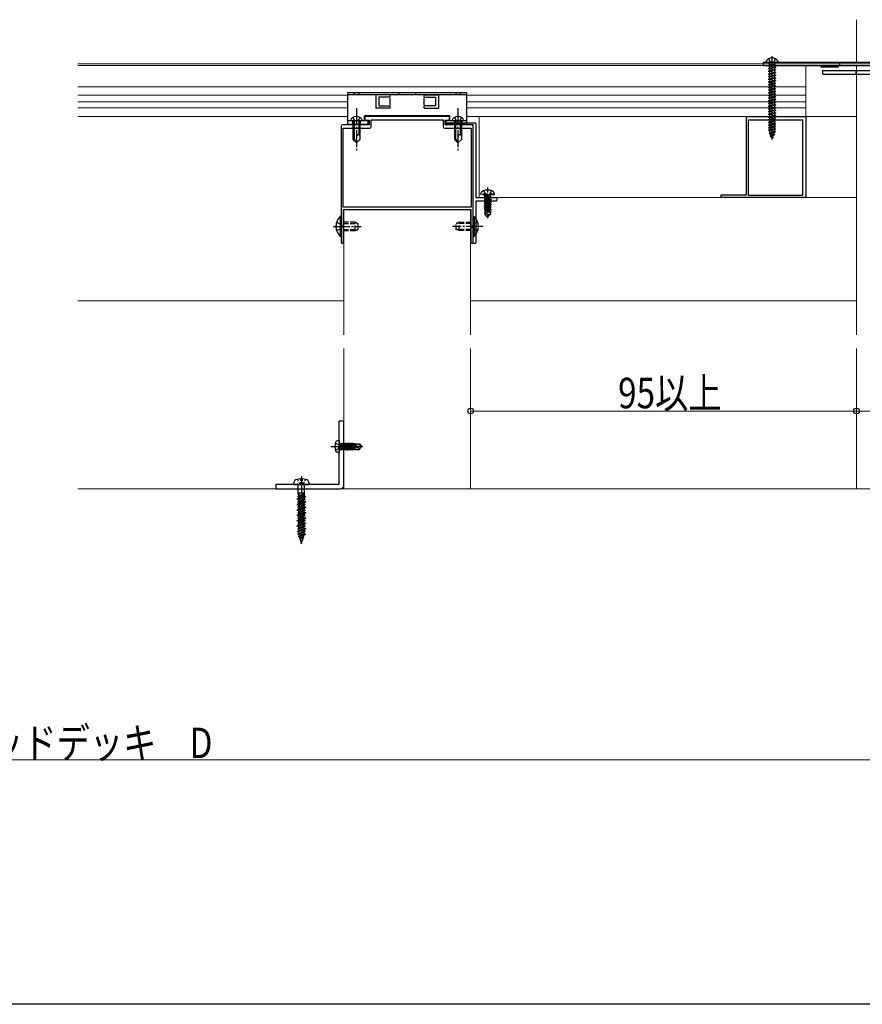
# Model space of a CAD drawing. Extents: x 0 to 1989, y 0 to 3206.
# Drawn here: x 998 to 1496, y 0 to 581 of the extents above; entities that cross this region are included whole.
import ezdxf

# ---------------------------------------------------------------- set-up
doc = ezdxf.new("R2010")
doc.units = 0
doc.linetypes.add('YCENTER_1', pattern=[13, 10, -1, 1, -1])
doc.linetypes.add('YHIDDEN_1', pattern=[4, 3, -1])
for name, color, linetype, lineweight in [('YKK_11', 7, 'CONTINUOUS', 30), ('YKK_12', 2, 'CONTINUOUS', 13), ('YKK_13', 4, 'CONTINUOUS', 30), ('YKK_D', 6, 'CONTINUOUS', 13), ('YSS_K', 3, 'CONTINUOUS', 13)]:
    doc.layers.add(name, color=color, linetype=linetype, lineweight=lineweight)
doc.layers.add('YKK_ZWAK', color=7, linetype='CONTINUOUS')
doc.styles.add('text-b', font='extslim2.shx', dxfattribs={"width": 0.8, "bigfont": 'extfont2.shx'})

msp = doc.modelspace()

# ---------------------------------------------------------------- linework, layer by layer
at = {"layer": 'YKK_11', "linetype": 'ByBlock', "lineweight": -2, "ltscale": 0.5}
for p, q in [((1251.75, 524.35), (1201.75, 524.35)), ((1201.75, 524.35), (1201.75, 522.05)), ((1251.75, 522.05), (1251.75, 524.35)), ((1427.25, 477.95), (1427.25, 524.35)), ((1427.25, 524.35), (1462.25, 524.35)), ((1462.25, 524.35), (1462.25, 476.35)), ((1187.75, 518.35), (1187.75, 459.81)), ((1204.25, 519.35), (1188.75, 519.35)), ((1201.75, 522.05), (1204.25, 522.05)), ((1204.25, 522.05), (1204.25, 519.35)), ((1205.55, 518.35), (1205.55, 522.35)), ((1205.55, 522.35), (1247.95, 522.35)), ((1247.95, 522.35), (1247.95, 518.35)), ((1249.25, 519.35), (1249.25, 522.05)), ((1249.25, 522.05), (1251.75, 522.05)), ((1264.75, 519.35), (1249.25, 519.35)), ((1265.75, 459.81), (1265.75, 518.35)), ((1428.45, 477.55), (1428.45, 522.35)), ((1428.45, 522.35), (1460.25, 522.35)), ((1460.25, 522.35), (1460.25, 477.55)), ((1460.25, 522.35), (1460.25, 477.55)), ((1188.95, 470.65), (1188.95, 517.35)), ((1188.95, 517.35), (1204.55, 517.35)), ((1248.95, 517.35), (1264.55, 517.35)), ((1264.55, 517.35), (1264.55, 470.65)), ((1412.25, 476.35), (1412.25, 477.95)), ((1412.25, 477.95), (1427.25, 477.95)), ((1460.25, 477.55), (1428.45, 477.55)), ((1462.25, 476.35), (1412.25, 476.35)), ((1264.55, 470.65), (1188.95, 470.65)), ((1264.55, 470.65), (1188.95, 470.65)), ((1189.05, 469.35), (1264.45, 469.35)), ((1189.05, 450), (1189.05, 469.35)), ((1264.45, 469.35), (1264.45, 450)), ((1187.75, 459.81), (1187.87, 459.63)), ((1187.87, 459.63), (1187.87, 459.08)), ((1265.63, 459.63), (1265.75, 459.81)), ((1265.63, 459.08), (1265.63, 459.63)), ((1187.87, 459.08), (1187.75, 458.89)), ((1187.75, 458.89), (1187.75, 450)), ((1265.75, 458.89), (1265.63, 459.08)), ((1265.75, 450), (1265.75, 458.89))]:
    msp.add_line(p, q, dxfattribs=at)
for centre, radius, start, end in [((1188.75, 518.35), 1, 90.00001, 179.99999), ((1204.55, 518.35), 1, 270.00001, 359.99999), ((1248.95, 518.35), 1, 180.00001, 269.99999), ((1264.75, 518.35), 1, 0.00001, 89.99999), ((1188.4, 450), 0.65, 179.99999, 0.00001), ((1265.1, 450), 0.65, 179.99999, 0.00001)]:
    msp.add_arc(centre, radius, start, end, dxfattribs=at)
at = {"layer": 'YKK_12'}
for p, q in [((1492.25, 581.43), (1492.25, 556.35)), ((1032.25, 555.35), (1816.45, 555.35)), ((1032.25, 554.35), (1824.25, 554.35)), ((1462.25, 524.35), (1462.25, 554.35)), ((1492.25, 554.35), (1492.25, 395.28)), ((1462.25, 541.85), (1032.25, 541.85)), ((1191.75, 536.85), (1032.25, 536.85)), ((1462.25, 536.85), (1261.75, 536.85)), ((1191.75, 532.85), (1032.25, 532.85)), ((1191.75, 529.35), (1032.25, 529.35)), ((1462.25, 532.85), (1261.75, 532.85)), ((1462.25, 529.35), (1261.75, 529.35)), ((1191.75, 524.35), (1032.25, 524.35)), ((1492.25, 524.35), (1261.75, 524.35)), ((1269.25, 476.35), (1269.25, 524.35)), ((1269.25, 524.35), (1492.25, 524.35)), ((1269.25, 476.35), (1492.25, 476.35)), ((1264.25, 469.35), (1189.25, 469.35)), ((1189.25, 469.35), (1189.25, 395.28)), ((1264.25, 469.35), (1264.25, 395.28)), ((1189.25, 415.35), (1032.25, 415.35)), ((1492.25, 415.35), (1264.25, 415.35)), ((1189.25, 387.28), (1189.25, 304.35)), ((1264.25, 387.28), (1264.25, 304.35)), ((1492.25, 387.28), (1492.25, 304.35)), ((1264.25, 304.35), (1189.25, 304.35))]:
    msp.add_line(p, q, dxfattribs=at)
at = {"layer": 'YKK_13', "linetype": 'YHIDDEN_1'}
for p, q in [((1440.2, 558.32), (1441.11, 556.5)), ((1444.3, 558.32), (1443.4, 556.5)), ((1442.25, 555.89), (1441.11, 556.5)), ((1442.25, 555.89), (1443.4, 556.5)), ((1482.25, 554.35), (1482.25, 556.35)), ((1492, 549.35), (1492, 551.35)), ((1195.4, 538.45), (1195.4, 537.15)), ((1198.1, 538.45), (1198.1, 537.15)), ((1221.75, 538.45), (1221.75, 537.15)), ((1231.75, 538.45), (1231.75, 537.15)), ((1255.4, 538.45), (1255.4, 537.15)), ((1258.1, 538.45), (1258.1, 537.15)), ((1194.75, 523.75), (1195.6, 522)), ((1198.75, 523.75), (1197.9, 522)), ((1254.75, 523.75), (1255.6, 522)), ((1258.75, 523.75), (1257.9, 522)), ((1194.5, 521.65), (1194.5, 519.45)), ((1195.6, 522), (1196.75, 521.39)), ((1197.9, 522), (1196.75, 521.39)), ((1199, 521.65), (1199, 519.45)), ((1254.5, 521.65), (1254.5, 519.45)), ((1255.6, 522), (1256.75, 521.39)), ((1257.9, 522), (1256.75, 521.39)), ((1259, 521.65), (1259, 519.45)), ((1270.25, 478.45), (1270.39, 479.25)), ((1278.25, 478.45), (1270.25, 478.45)), ((1270.25, 478.45), (1270.34, 477.95)), ((1278.16, 477.95), (1270.34, 477.95)), ((1271.95, 480.43), (1273.11, 478.12)), ((1272.15, 477.3), (1275.75, 477.9)), ((1275.75, 477.8), (1272.15, 477.2)), ((1272.15, 477.3), (1272.7, 477.62)), ((1272.15, 477.3), (1272.15, 477.2)), ((1272.15, 477.3), (1272.15, 477.2)), ((1272.15, 477.2), (1272.7, 476.88)), ((1275.75, 477.9), (1272.7, 477.62)), ((1272.7, 476.88), (1275.75, 477.8)), ((1272.7, 477.75), (1272.7, 477.62)), ((1275.8, 476.92), (1272.7, 476.22)), ((1272.7, 476.88), (1272.7, 476.22)), ((1273.11, 478.12), (1274.25, 477.51)), ((1274.25, 482.35), (1274.25, 464.18)), ((1275.4, 478.12), (1274.25, 477.51)), ((1276.55, 480.43), (1275.4, 478.12)), ((1275.75, 477.9), (1275.75, 477.8)), ((1275.8, 477.75), (1275.8, 476.92)), ((1276.35, 476.6), (1275.8, 476.92)), ((1278.25, 478.45), (1278.11, 479.25)), ((1278.25, 478.45), (1278.16, 477.95)), ((1272.15, 475.9), (1276.35, 476.6)), ((1276.35, 476.5), (1272.15, 475.8)), ((1272.15, 475.9), (1272.7, 476.22)), ((1272.15, 475.9), (1272.15, 475.8)), ((1272.15, 475.8), (1272.7, 475.48)), ((1272.15, 474.5), (1276.35, 475.2)), ((1276.35, 475.1), (1272.15, 474.4)), ((1272.15, 474.5), (1272.7, 474.82)), ((1272.15, 474.5), (1272.15, 474.4)), ((1272.15, 474.4), (1272.7, 474.08)), ((1272.15, 473.1), (1276.35, 473.8)), ((1276.35, 473.7), (1272.15, 473)), ((1272.15, 473.1), (1272.7, 473.42)), ((1272.15, 473.1), (1272.15, 473)), ((1272.15, 473), (1272.7, 472.68)), ((1272.15, 471.7), (1276.35, 472.4)), ((1276.35, 472.3), (1272.15, 471.6)), ((1272.15, 471.7), (1272.7, 472.02)), ((1272.15, 471.7), (1272.15, 471.6)), ((1272.15, 471.6), (1272.7, 471.28)), ((1272.15, 470.3), (1276.35, 471)), ((1275.8, 476.18), (1272.7, 475.48)), ((1275.8, 475.52), (1272.7, 474.82)), ((1272.7, 475.48), (1272.7, 474.82)), ((1275.8, 474.78), (1272.7, 474.08)), ((1275.8, 474.12), (1272.7, 473.42)), ((1272.7, 474.08), (1272.7, 473.42)), ((1275.8, 473.38), (1272.7, 472.68)), ((1275.8, 472.72), (1272.7, 472.02)), ((1272.7, 472.68), (1272.7, 472.02)), ((1275.8, 471.98), (1272.7, 471.28)), ((1275.8, 471.32), (1272.7, 470.62)), ((1272.7, 471.28), (1272.7, 470.62)), ((1276.35, 476.5), (1275.8, 476.18)), ((1275.8, 476.18), (1275.8, 475.52)), ((1276.35, 475.2), (1275.8, 475.52)), ((1276.35, 475.1), (1275.8, 474.78)), ((1275.8, 474.78), (1275.8, 474.12)), ((1276.35, 473.8), (1275.8, 474.12)), ((1276.35, 473.7), (1275.8, 473.38)), ((1275.8, 473.38), (1275.8, 472.72)), ((1276.35, 472.4), (1275.8, 472.72)), ((1276.35, 472.3), (1275.8, 471.98)), ((1275.8, 471.98), (1275.8, 471.32)), ((1276.35, 471), (1275.8, 471.32)), ((1276.35, 476.6), (1276.35, 476.5)), ((1276.35, 475.2), (1276.35, 475.1)), ((1276.35, 473.8), (1276.35, 473.7)), ((1276.35, 472.4), (1276.35, 472.3)), ((1276.35, 471), (1276.35, 470.9)), ((1276.35, 470.9), (1272.15, 470.2)), ((1272.15, 470.3), (1272.7, 470.62)), ((1272.15, 470.3), (1272.15, 470.2)), ((1272.15, 470.2), (1272.7, 469.88)), ((1274.93, 469.44), (1272.35, 469.02)), ((1272.35, 469.02), (1272.7, 469.22)), ((1272.55, 468.92), (1272.35, 469.02)), ((1272.55, 468.92), (1272.55, 466.5)), ((1274.8, 468.85), (1272.55, 468.85)), ((1273.51, 467.3), (1272.55, 466.5)), ((1274.1, 464.95), (1272.55, 466.5)), ((1275.16, 470.44), (1272.7, 469.88)), ((1272.7, 469.88), (1272.7, 469.22)), ((1275, 469.74), (1272.7, 469.22)), ((1274.87, 469.18), (1273.2, 468.85)), ((1273.51, 467.3), (1273.35, 468.85)), ((1274.25, 466.46), (1273.51, 467.3)), ((1274.25, 466.46), (1274.1, 464.95)), ((1275.16, 470.46), (1274.25, 466.46)), ((1274.25, 466.46), (1274.25, 464.95)), ((1275.58, 470.57), (1274.4, 465.38)), ((1275.65, 466.63), (1274.4, 465.38)), ((1274.4, 464.95), (1275.95, 466.5)), ((1274.4, 465.38), (1274.4, 464.95)), ((1275.8, 470.58), (1275.61, 470.54)), ((1275.65, 470.4), (1275.65, 466.63)), ((1275.8, 469.92), (1275.65, 469.89)), ((1276.25, 469.66), (1275.65, 469.56)), ((1276.25, 469.44), (1275.65, 469.33)), ((1275.8, 469.18), (1275.65, 469.15)), ((1275.95, 468.85), (1275.65, 468.85)), ((1275.95, 466.5), (1275.65, 466.63)), ((1276.35, 470.9), (1275.8, 470.58)), ((1275.8, 470.58), (1275.8, 469.92)), ((1276.25, 469.66), (1275.8, 469.92)), ((1276.25, 469.44), (1275.8, 469.18)), ((1275.95, 469.27), (1275.95, 466.5)), ((1276.25, 469.66), (1276.25, 469.44)), ((1185.04, 461.8), (1187.7, 460.5)), ((1187.7, 460.5), (1188.31, 459.35)), ((1187.7, 458.2), (1188.31, 459.35)), ((1196.05, 461.85), (1189.05, 461.85)), ((1189.05, 461.1), (1197.75, 461.1)), ((1196.05, 456.85), (1196.05, 461.85)), ((1196.05, 461.85), (1197.75, 461.15)), ((1197.75, 457.55), (1197.75, 461.15)), ((1257.45, 461.85), (1255.75, 461.15)), ((1255.75, 457.55), (1255.75, 461.15)), ((1264.45, 461.1), (1255.75, 461.1)), ((1257.45, 461.85), (1264.45, 461.85)), ((1257.45, 456.85), (1257.45, 461.85)), ((1265.8, 460.5), (1265.19, 459.35)), ((1265.8, 458.2), (1265.19, 459.35)), ((1268.47, 461.8), (1265.8, 460.5)), ((1274.1, 464.95), (1274.4, 464.95)), ((1185.04, 456.9), (1187.7, 458.2)), ((1189.05, 457.6), (1197.75, 457.6)), ((1189.05, 456.85), (1196.05, 456.85)), ((1196.05, 456.85), (1197.75, 457.55)), ((1264.45, 457.6), (1255.75, 457.6)), ((1257.45, 456.85), (1255.75, 457.55)), ((1264.45, 456.85), (1257.45, 456.85)), ((1268.47, 456.9), (1265.8, 458.2)), ((1184.29, 331.4), (1186.1, 330.5)), ((1184.29, 327.3), (1186.1, 328.21)), ((1186.1, 330.5), (1186.71, 329.35)), ((1186.1, 328.21), (1186.71, 329.35)), ((1187.15, 331.08), (1187.35, 331.08)), ((1187.15, 327.62), (1187.35, 327.62)), ((1187.35, 331.33), (1187.35, 327.37)), ((1187.35, 331.33), (1187.44, 331.33)), ((1187.35, 330.84), (1187.96, 327.37)), ((1187.75, 327.75), (1187.35, 329.55)), ((1187.35, 329.15), (1187.66, 327.75)), ((1187.44, 327.37), (1187.35, 327.87)), ((1187.35, 327.37), (1187.44, 327.37)), ((1188.14, 327.37), (1187.44, 331.33)), ((1187.44, 331.33), (1187.66, 330.95)), ((1187.44, 327.37), (1187.66, 327.75)), ((1187.66, 330.95), (1188.36, 327.75)), ((1187.75, 330.95), (1187.66, 330.95)), ((1187.75, 327.75), (1187.66, 327.75)), ((1187.96, 331.33), (1187.75, 330.95)), ((1188.45, 327.75), (1187.75, 330.95)), ((1187.96, 327.37), (1187.75, 327.75)), ((1187.96, 331.33), (1188.66, 327.37)), ((1187.96, 331.33), (1188.14, 331.33)), ((1187.96, 327.37), (1188.14, 327.37)), ((1188.84, 327.37), (1188.14, 331.33)), ((1188.14, 331.33), (1188.36, 330.95)), ((1188.14, 327.37), (1188.36, 327.75)), ((1188.36, 330.95), (1189.06, 327.75)), ((1188.45, 330.95), (1188.36, 330.95)), ((1188.45, 327.75), (1188.36, 327.75)), ((1188.66, 331.33), (1188.45, 330.95)), ((1189.15, 327.75), (1188.45, 330.95)), ((1188.66, 327.37), (1188.45, 327.75)), ((1188.66, 331.33), (1189.36, 327.37)), ((1188.66, 331.33), (1188.84, 331.33)), ((1188.66, 327.37), (1188.84, 327.37)), ((1189.54, 327.37), (1188.84, 331.33)), ((1188.84, 331.33), (1189.06, 330.95)), ((1188.84, 327.37), (1189.06, 327.75)), ((1189.06, 330.95), (1189.76, 327.75)), ((1189.15, 330.95), (1189.06, 330.95)), ((1189.15, 327.75), (1189.06, 327.75)), ((1189.36, 331.33), (1189.15, 330.95)), ((1189.85, 327.75), (1189.15, 330.95)), ((1189.36, 327.37), (1189.15, 327.75)), ((1189.36, 331.33), (1189.54, 331.33)), ((1189.36, 331.33), (1190.06, 327.37)), ((1189.36, 327.37), (1189.54, 327.37)), ((1189.54, 331.33), (1189.76, 330.95)), ((1190.24, 327.37), (1189.54, 331.33)), ((1189.54, 327.37), (1189.76, 327.75)), ((1189.76, 330.95), (1190.46, 327.75)), ((1189.85, 330.95), (1189.76, 330.95)), ((1189.85, 327.75), (1189.76, 327.75)), ((1190.06, 331.33), (1189.85, 330.95)), ((1190.55, 327.75), (1189.85, 330.95)), ((1190.06, 327.37), (1189.85, 327.75)), ((1190.06, 331.33), (1190.76, 327.37)), ((1190.06, 331.33), (1190.24, 331.33)), ((1190.06, 327.37), (1190.24, 327.37)), ((1190.24, 331.33), (1190.46, 330.95)), ((1190.94, 327.37), (1190.24, 331.33)), ((1190.24, 327.37), (1190.46, 327.75)), ((1190.46, 330.95), (1191.16, 327.75)), ((1190.55, 330.95), (1190.46, 330.95)), ((1190.55, 327.75), (1190.46, 327.75)), ((1190.76, 331.33), (1190.55, 330.95)), ((1191.25, 327.75), (1190.55, 330.95)), ((1190.76, 327.37), (1190.55, 327.75)), ((1190.76, 331.33), (1191.46, 327.37)), ((1190.76, 331.33), (1190.94, 331.33)), ((1190.76, 327.37), (1190.94, 327.37)), ((1190.94, 331.33), (1191.16, 330.95)), ((1191.64, 327.37), (1190.94, 331.33)), ((1190.94, 327.37), (1191.16, 327.75)), ((1191.16, 330.95), (1191.86, 327.75)), ((1191.25, 330.95), (1191.16, 330.95)), ((1191.25, 327.75), (1191.16, 327.75)), ((1191.46, 331.33), (1191.25, 330.95)), ((1191.95, 327.75), (1191.25, 330.95)), ((1191.46, 327.37), (1191.25, 327.75)), ((1191.46, 331.33), (1192.16, 327.37)), ((1191.46, 331.33), (1191.64, 331.33)), ((1191.46, 327.37), (1191.64, 327.37)), ((1191.64, 331.33), (1191.86, 330.95)), ((1192.34, 327.37), (1191.64, 331.33)), ((1191.64, 327.37), (1191.86, 327.75)), ((1191.86, 330.95), (1192.56, 327.75)), ((1191.95, 330.95), (1191.86, 330.95)), ((1191.95, 327.75), (1191.86, 327.75)), ((1192.16, 331.33), (1191.95, 330.95)), ((1192.65, 327.75), (1191.95, 330.95)), ((1192.16, 327.37), (1191.95, 327.75)), ((1192.16, 331.33), (1192.86, 327.37)), ((1192.16, 331.33), (1192.34, 331.33)), ((1192.16, 327.37), (1192.34, 327.37)), ((1192.34, 331.33), (1192.56, 330.95)), ((1193.04, 327.37), (1192.34, 331.33)), ((1192.34, 327.37), (1192.56, 327.75)), ((1192.56, 330.95), (1193.26, 327.75)), ((1192.65, 330.95), (1192.56, 330.95)), ((1192.65, 327.75), (1192.56, 327.75)), ((1192.86, 331.33), (1192.65, 330.95)), ((1193.35, 327.75), (1192.65, 330.95)), ((1192.86, 327.37), (1192.65, 327.75)), ((1192.86, 331.33), (1193.56, 327.37)), ((1192.86, 331.33), (1193.04, 331.33)), ((1192.86, 327.37), (1193.04, 327.37)), ((1193.04, 331.33), (1193.26, 330.95)), ((1193.74, 327.37), (1193.04, 331.33)), ((1193.04, 327.37), (1193.26, 327.75)), ((1193.26, 330.95), (1193.96, 327.75)), ((1193.35, 330.95), (1193.26, 330.95)), ((1193.35, 327.75), (1193.26, 327.75)), ((1193.56, 331.33), (1193.35, 330.95)), ((1194.05, 327.75), (1193.35, 330.95)), ((1193.56, 327.37), (1193.35, 327.75)), ((1193.56, 331.33), (1194.26, 327.37)), ((1193.56, 331.33), (1193.74, 331.33)), ((1193.56, 327.37), (1193.74, 327.37)), ((1193.74, 331.33), (1193.96, 330.95)), ((1194.44, 327.37), (1193.74, 331.33)), ((1193.74, 327.37), (1193.96, 327.75)), ((1193.96, 330.95), (1194.02, 330.67)), ((1194.05, 330.95), (1193.96, 330.95)), ((1194.05, 327.75), (1193.96, 327.75)), ((1194.04, 330.7), (1199.29, 329.5)), ((1194.26, 331.33), (1194.05, 330.95)), ((1194.09, 330.73), (1194.05, 330.95)), ((1194.26, 327.37), (1194.05, 327.75)), ((1194.11, 330.27), (1194.66, 327.75)), ((1194.14, 330.26), (1198.15, 329.35)), ((1194.2, 330.75), (1198.45, 330.75)), ((1194.75, 327.75), (1194.2, 330.25)), ((1194.26, 331.33), (1194.44, 331.33)), ((1194.26, 331.33), (1194.37, 330.75)), ((1194.26, 327.37), (1194.44, 327.37)), ((1194.44, 331.33), (1194.66, 330.95)), ((1194.54, 330.75), (1194.44, 331.33)), ((1194.44, 327.37), (1194.66, 327.75)), ((1194.47, 330.19), (1194.96, 327.37)), ((1195.14, 327.37), (1194.65, 330.15)), ((1195.75, 330.95), (1194.66, 330.95)), ((1194.66, 330.95), (1194.7, 330.75)), ((1194.75, 327.75), (1194.66, 327.75)), ((1194.96, 327.37), (1194.75, 327.75)), ((1194.84, 330.1), (1195.36, 327.75)), ((1194.96, 327.37), (1195.14, 327.37)), ((1195.14, 327.37), (1195.36, 327.75)), ((1195.75, 327.75), (1195.36, 327.75)), ((1195.75, 331.05), (1198.61, 331.05)), ((1195.75, 331.05), (1195.75, 330.75)), ((1195.75, 329.9), (1195.75, 327.65)), ((1197.75, 328.65), (1195.75, 328.45)), ((1195.75, 327.65), (1198.61, 327.65)), ((1198.25, 329.35), (1197.75, 328.65)), ((1197.75, 328.65), (1198.61, 327.65)), ((1198.15, 329.35), (1199.65, 329.2)), ((1198.15, 329.35), (1199.65, 329.35)), ((1198.61, 331.05), (1198.45, 330.75)), ((1198.45, 330.75), (1199.29, 329.5)), ((1198.61, 331.05), (1199.65, 329.5)), ((1198.61, 327.65), (1199.65, 329.2)), ((1199.29, 329.5), (1199.65, 329.5)), ((1199.65, 329.2), (1199.65, 329.5)), ((1199.65, 329.5), (1199.65, 329.2))]:
    msp.add_line(p, q, dxfattribs=at)
at = {"layer": 'YKK_13'}
for p, q in [((1442.25, 559.85), (1442.25, 510.7)), ((1437.25, 556.35), (1647.25, 556.35)), ((1437.25, 554.35), (1437.25, 556.35)), ((1437.25, 554.35), (1647.25, 554.35)), ((1438.66, 556.35), (1445.85, 556.35)), ((1440.25, 554.18), (1443.21, 554.76)), ((1443.71, 554.76), (1440.25, 554.08)), ((1440.78, 554.48), (1440.25, 554.18)), ((1440.25, 554.18), (1440.25, 554.08)), ((1440.78, 553.77), (1440.25, 554.08)), ((1440.25, 552.59), (1444.25, 553.38)), ((1444.25, 553.28), (1440.25, 552.49)), ((1440.78, 552.89), (1440.25, 552.59)), ((1440.25, 552.59), (1440.25, 552.49)), ((1440.78, 552.18), (1440.25, 552.49)), ((1440.62, 555.85), (1440.62, 554.76)), ((1440.62, 554.76), (1444.07, 554.76)), ((1440.78, 554.76), (1440.78, 554.48)), ((1440.78, 554.48), (1441.83, 554.76)), ((1443.73, 554.57), (1440.78, 553.77)), ((1440.78, 553.77), (1440.78, 552.89)), ((1440.78, 552.89), (1443.73, 553.69)), ((1443.73, 552.98), (1440.78, 552.18)), ((1444.07, 554.76), (1443.73, 554.57)), ((1443.73, 554.57), (1443.73, 553.69)), ((1444.25, 553.38), (1443.73, 553.69)), ((1444.25, 553.28), (1443.73, 552.98)), ((1443.73, 552.98), (1443.73, 552.1)), ((1443.89, 555.85), (1443.89, 554.76)), ((1444.25, 553.38), (1444.25, 553.28)), ((1471.25, 554.35), (1481.25, 554.35)), ((1471.25, 553.35), (1471.25, 554.35)), ((1481.25, 553.35), (1471.25, 553.35)), ((1481.25, 554.35), (1481.25, 553.35)), ((1440.25, 551), (1444.25, 551.79)), ((1444.25, 551.69), (1440.25, 550.9)), ((1440.78, 551.3), (1440.25, 551)), ((1440.25, 551), (1440.25, 550.9)), ((1440.78, 550.59), (1440.25, 550.9)), ((1440.25, 549.41), (1444.25, 550.2)), ((1444.25, 550.1), (1440.25, 549.31)), ((1440.78, 549.71), (1440.25, 549.41)), ((1440.25, 549.41), (1440.25, 549.31)), ((1440.78, 549), (1440.25, 549.31)), ((1440.25, 547.82), (1444.25, 548.61)), ((1444.25, 548.51), (1440.25, 547.72)), ((1440.78, 548.12), (1440.25, 547.82)), ((1440.25, 547.82), (1440.25, 547.72)), ((1440.78, 547.41), (1440.25, 547.72)), ((1440.25, 546.23), (1444.25, 547.02)), ((1444.25, 546.92), (1440.25, 546.13)), ((1440.78, 552.18), (1440.78, 551.3)), ((1440.78, 551.3), (1443.73, 552.1)), ((1443.73, 551.39), (1440.78, 550.59)), ((1440.78, 550.59), (1440.78, 549.71)), ((1440.78, 549.71), (1443.73, 550.51)), ((1443.73, 549.8), (1440.78, 549)), ((1440.78, 549), (1440.78, 548.12)), ((1440.78, 548.12), (1443.73, 548.92)), ((1443.73, 548.21), (1440.78, 547.41)), ((1440.78, 547.41), (1440.78, 546.53)), ((1440.78, 546.53), (1443.73, 547.33)), ((1443.73, 546.62), (1440.78, 545.82)), ((1444.25, 551.79), (1443.73, 552.1)), ((1444.25, 551.69), (1443.73, 551.39)), ((1443.73, 551.39), (1443.73, 550.51)), ((1444.25, 550.2), (1443.73, 550.51)), ((1444.25, 550.1), (1443.73, 549.8)), ((1443.73, 549.8), (1443.73, 548.92)), ((1444.25, 548.61), (1443.73, 548.92)), ((1444.25, 548.51), (1443.73, 548.21)), ((1443.73, 548.21), (1443.73, 547.33)), ((1444.25, 547.02), (1443.73, 547.33)), ((1444.25, 546.92), (1443.73, 546.62)), ((1443.73, 546.62), (1443.73, 545.74)), ((1444.25, 551.79), (1444.25, 551.69)), ((1444.25, 550.2), (1444.25, 550.1)), ((1444.25, 548.61), (1444.25, 548.51)), ((1444.25, 547.02), (1444.25, 546.92)), ((1472.25, 551.35), (1612.25, 551.35)), ((1472.25, 549.35), (1472.25, 551.35)), ((1472.25, 549.35), (1612.25, 549.35)), ((1440.78, 546.53), (1440.25, 546.23)), ((1440.25, 546.23), (1440.25, 546.13)), ((1440.78, 545.82), (1440.25, 546.13)), ((1440.25, 544.64), (1444.25, 545.43)), ((1444.25, 545.33), (1440.25, 544.54)), ((1440.78, 544.94), (1440.25, 544.64)), ((1440.25, 544.64), (1440.25, 544.54)), ((1440.78, 544.23), (1440.25, 544.54)), ((1440.25, 543.05), (1444.25, 543.84)), ((1444.25, 543.74), (1440.25, 542.95)), ((1440.78, 543.35), (1440.25, 543.05)), ((1440.25, 543.05), (1440.25, 542.95)), ((1440.78, 542.64), (1440.25, 542.95)), ((1440.25, 541.46), (1444.25, 542.25)), ((1444.25, 542.15), (1440.25, 541.36)), ((1440.78, 541.76), (1440.25, 541.46)), ((1440.25, 541.46), (1440.25, 541.36)), ((1440.78, 541.05), (1440.25, 541.36)), ((1440.78, 545.82), (1440.78, 544.94)), ((1440.78, 544.94), (1443.73, 545.74)), ((1443.73, 545.03), (1440.78, 544.23)), ((1440.78, 544.23), (1440.78, 543.35)), ((1440.78, 543.35), (1443.73, 544.15)), ((1443.73, 543.44), (1440.78, 542.64)), ((1440.78, 542.64), (1440.78, 541.76)), ((1440.78, 541.76), (1443.73, 542.56)), ((1443.73, 541.85), (1440.78, 541.05)), ((1440.78, 541.05), (1440.78, 540.17)), ((1440.78, 540.17), (1443.73, 540.97)), ((1444.25, 545.43), (1443.73, 545.74)), ((1444.25, 545.33), (1443.73, 545.03)), ((1443.73, 545.03), (1443.73, 544.15)), ((1444.25, 543.84), (1443.73, 544.15)), ((1444.25, 543.74), (1443.73, 543.44)), ((1443.73, 543.44), (1443.73, 542.56)), ((1444.25, 542.25), (1443.73, 542.56)), ((1444.25, 542.15), (1443.73, 541.85)), ((1443.73, 541.85), (1443.73, 540.97)), ((1444.25, 540.66), (1443.73, 540.97)), ((1444.25, 545.43), (1444.25, 545.33)), ((1444.25, 543.84), (1444.25, 543.74)), ((1444.25, 542.25), (1444.25, 542.15)), ((1191.75, 538.45), (1261.75, 538.45)), ((1191.75, 537.15), (1191.75, 538.45)), ((1191.75, 519.45), (1191.75, 537.15)), ((1261.75, 537.15), (1191.75, 537.15)), ((1216.75, 537.15), (1207.98, 537.15)), ((1208.25, 537.15), (1208.25, 529.15)), ((1216.75, 535.65), (1210.01, 535.65)), ((1216.75, 535.65), (1210.01, 535.65)), ((1210.01, 535.65), (1210.01, 530.65)), ((1216.75, 535.65), (1216.75, 537.15)), ((1216.75, 531.15), (1216.75, 535.15)), ((1236.75, 537.15), (1245.52, 537.15)), ((1236.75, 535.65), (1236.75, 537.15)), ((1236.75, 535.65), (1243.5, 535.65)), ((1236.75, 535.65), (1243.5, 535.65)), ((1236.75, 531.15), (1236.75, 535.15)), ((1243.5, 535.65), (1243.5, 530.65)), ((1245.25, 537.15), (1245.25, 529.15)), ((1261.75, 538.45), (1261.75, 537.15)), ((1261.75, 537.15), (1261.75, 519.45)), ((1440.25, 539.87), (1444.25, 540.66)), ((1444.25, 540.56), (1440.25, 539.77)), ((1440.78, 540.17), (1440.25, 539.87)), ((1440.25, 539.87), (1440.25, 539.77)), ((1440.78, 539.46), (1440.25, 539.77)), ((1440.25, 538.28), (1444.25, 539.07)), ((1444.25, 538.97), (1440.25, 538.18)), ((1440.78, 538.58), (1440.25, 538.28)), ((1440.25, 538.28), (1440.25, 538.18)), ((1440.78, 537.87), (1440.25, 538.18)), ((1440.25, 536.69), (1444.25, 537.48)), ((1444.25, 537.38), (1440.25, 536.59)), ((1440.78, 536.99), (1440.25, 536.69)), ((1440.25, 536.69), (1440.25, 536.59)), ((1440.78, 536.28), (1440.25, 536.59)), ((1440.25, 535.1), (1444.25, 535.89)), ((1444.25, 535.79), (1440.25, 535)), ((1440.78, 535.4), (1440.25, 535.1)), ((1440.25, 535.1), (1440.25, 535)), ((1440.78, 534.69), (1440.25, 535)), ((1443.73, 540.26), (1440.78, 539.46)), ((1440.78, 539.46), (1440.78, 538.58)), ((1440.78, 538.58), (1443.73, 539.38)), ((1443.73, 538.67), (1440.78, 537.87)), ((1440.78, 537.87), (1440.78, 536.99)), ((1440.78, 536.99), (1443.73, 537.79)), ((1443.73, 537.08), (1440.78, 536.28)), ((1440.78, 536.28), (1440.78, 535.4)), ((1440.78, 535.4), (1443.73, 536.2)), ((1443.73, 535.49), (1440.78, 534.69)), ((1444.25, 540.56), (1443.73, 540.26)), ((1443.73, 540.26), (1443.73, 539.38)), ((1444.25, 539.07), (1443.73, 539.38)), ((1444.25, 538.97), (1443.73, 538.67)), ((1443.73, 538.67), (1443.73, 537.79)), ((1444.25, 537.48), (1443.73, 537.79)), ((1444.25, 537.38), (1443.73, 537.08)), ((1443.73, 537.08), (1443.73, 536.2)), ((1444.25, 535.89), (1443.73, 536.2)), ((1444.25, 535.79), (1443.73, 535.49)), ((1443.73, 535.49), (1443.73, 534.61)), ((1444.25, 540.66), (1444.25, 540.56)), ((1444.25, 539.07), (1444.25, 538.97)), ((1444.25, 537.48), (1444.25, 537.38)), ((1444.25, 535.89), (1444.25, 535.79)), ((1216.75, 529.15), (1208.25, 529.15)), ((1210.01, 530.65), (1216.75, 530.65)), ((1216.75, 529.15), (1216.75, 530.65)), ((1236.75, 529.15), (1236.75, 530.65)), ((1243.5, 530.65), (1236.75, 530.65)), ((1236.75, 529.15), (1245.25, 529.15)), ((1440.25, 533.51), (1444.25, 534.3)), ((1444.25, 534.2), (1440.25, 533.41)), ((1440.78, 533.81), (1440.25, 533.51)), ((1440.25, 533.51), (1440.25, 533.41)), ((1440.78, 533.1), (1440.25, 533.41)), ((1440.25, 531.92), (1444.25, 532.71)), ((1444.25, 532.61), (1440.25, 531.82)), ((1440.78, 532.22), (1440.25, 531.92)), ((1440.25, 531.92), (1440.25, 531.82)), ((1440.78, 531.51), (1440.25, 531.82)), ((1440.25, 530.33), (1444.25, 531.12)), ((1444.25, 531.02), (1440.25, 530.23)), ((1440.78, 530.63), (1440.25, 530.33)), ((1440.25, 530.33), (1440.25, 530.23)), ((1440.78, 529.92), (1440.25, 530.23)), ((1440.25, 528.74), (1444.25, 529.53)), ((1444.25, 529.43), (1440.25, 528.64)), ((1440.78, 534.69), (1440.78, 533.81)), ((1440.78, 533.81), (1443.73, 534.61)), ((1443.73, 533.9), (1440.78, 533.1)), ((1440.78, 533.1), (1440.78, 532.22)), ((1440.78, 532.22), (1443.73, 533.02)), ((1443.73, 532.31), (1440.78, 531.51)), ((1440.78, 531.51), (1440.78, 530.63)), ((1440.78, 530.63), (1443.73, 531.43)), ((1443.73, 530.72), (1440.78, 529.92)), ((1440.78, 529.92), (1440.78, 529.04)), ((1440.78, 529.04), (1443.73, 529.84)), ((1443.73, 529.13), (1440.78, 528.33)), ((1444.25, 534.3), (1443.73, 534.61)), ((1444.25, 534.2), (1443.73, 533.9)), ((1443.73, 533.9), (1443.73, 533.02)), ((1444.25, 532.71), (1443.73, 533.02)), ((1444.25, 532.61), (1443.73, 532.31)), ((1443.73, 532.31), (1443.73, 531.43)), ((1444.25, 531.12), (1443.73, 531.43)), ((1444.25, 531.02), (1443.73, 530.72)), ((1443.73, 530.72), (1443.73, 529.84)), ((1444.25, 529.53), (1443.73, 529.84)), ((1444.25, 529.43), (1443.73, 529.13)), ((1443.73, 529.13), (1443.73, 528.25)), ((1444.25, 534.3), (1444.25, 534.2)), ((1444.25, 532.71), (1444.25, 532.61)), ((1444.25, 531.12), (1444.25, 531.02)), ((1444.25, 529.53), (1444.25, 529.43)), ((1252, 524.75), (1201.5, 524.75)), ((1201.5, 521.65), (1201.5, 524.75)), ((1252, 521.65), (1252, 524.75)), ((1440.78, 529.04), (1440.25, 528.74)), ((1440.25, 528.74), (1440.25, 528.64)), ((1440.78, 528.33), (1440.25, 528.64)), ((1440.25, 527.15), (1444.25, 527.94)), ((1444.25, 527.84), (1440.25, 527.05)), ((1440.78, 527.45), (1440.25, 527.15)), ((1440.25, 527.15), (1440.25, 527.05)), ((1440.78, 526.74), (1440.25, 527.05)), ((1440.25, 525.56), (1444.25, 526.35)), ((1444.25, 526.25), (1440.25, 525.46)), ((1440.78, 525.86), (1440.25, 525.56)), ((1440.25, 525.56), (1440.25, 525.46)), ((1440.78, 525.15), (1440.25, 525.46)), ((1440.25, 523.97), (1444.25, 524.76)), ((1444.25, 524.66), (1440.25, 523.87)), ((1440.78, 524.27), (1440.25, 523.97)), ((1440.25, 523.97), (1440.25, 523.87)), ((1440.78, 523.56), (1440.25, 523.87)), ((1440.78, 528.33), (1440.78, 527.45)), ((1440.78, 527.45), (1443.73, 528.25)), ((1443.73, 527.54), (1440.78, 526.74)), ((1440.78, 526.74), (1440.78, 525.86)), ((1440.78, 525.86), (1443.73, 526.66)), ((1443.73, 525.95), (1440.78, 525.15)), ((1440.78, 525.15), (1440.78, 524.27)), ((1440.78, 524.27), (1443.73, 525.07)), ((1443.73, 524.36), (1440.78, 523.56)), ((1440.78, 523.56), (1440.78, 522.68)), ((1440.78, 522.68), (1443.73, 523.48)), ((1444.25, 527.94), (1443.73, 528.25)), ((1444.25, 527.84), (1443.73, 527.54)), ((1443.73, 527.54), (1443.73, 526.66)), ((1444.25, 526.35), (1443.73, 526.66)), ((1444.25, 526.25), (1443.73, 525.95)), ((1443.73, 525.95), (1443.73, 525.07)), ((1444.25, 524.76), (1443.73, 525.07)), ((1444.25, 524.66), (1443.73, 524.36)), ((1443.73, 524.36), (1443.73, 523.48)), ((1444.25, 523.17), (1443.73, 523.48)), ((1444.25, 527.94), (1444.25, 527.84)), ((1444.25, 526.35), (1444.25, 526.25)), ((1444.25, 524.76), (1444.25, 524.66)), ((1203.75, 521.65), (1191.75, 521.65)), ((1203.75, 519.45), (1191.75, 519.45)), ((1193.25, 521.65), (1193.39, 522.17)), ((1200.25, 521.65), (1193.25, 521.65)), ((1194.75, 521.65), (1194.75, 510.65)), ((1195.35, 521.65), (1195.35, 511.05)), ((1198.15, 521.65), (1198.15, 513.45)), ((1198.75, 521.65), (1198.75, 510.65)), ((1200.25, 521.65), (1200.11, 522.17)), ((1203.75, 519.45), (1203.75, 521.65)), ((1261.75, 521.65), (1249.75, 521.65)), ((1249.75, 519.45), (1249.75, 521.65)), ((1249.75, 519.65), (1249.75, 520.25)), ((1261.75, 519.45), (1249.75, 519.45)), ((1250.05, 520.55), (1266.75, 520.55)), ((1265.45, 519.35), (1250.05, 519.35)), ((1253.25, 521.65), (1253.39, 522.17)), ((1260.25, 521.65), (1253.25, 521.65)), ((1254.75, 521.65), (1254.75, 510.65)), ((1255.35, 521.65), (1255.35, 511.05)), ((1258.15, 521.65), (1258.15, 513.45)), ((1258.75, 521.65), (1258.75, 510.65)), ((1260.25, 521.65), (1260.11, 522.17)), ((1265.75, 449.65), (1265.75, 519.05)), ((1267.25, 520.05), (1267.25, 476.65)), ((1440.25, 522.38), (1444.25, 523.17)), ((1444.25, 523.07), (1440.25, 522.28)), ((1440.78, 522.68), (1440.25, 522.38)), ((1440.25, 522.38), (1440.25, 522.28)), ((1440.78, 521.97), (1440.25, 522.28)), ((1440.25, 520.79), (1444.25, 521.58)), ((1444.25, 521.48), (1440.25, 520.69)), ((1440.78, 521.09), (1440.25, 520.79)), ((1440.25, 520.79), (1440.25, 520.69)), ((1440.78, 520.38), (1440.25, 520.69)), ((1440.25, 519.2), (1444.25, 519.99)), ((1444.25, 519.89), (1440.25, 519.1)), ((1440.78, 519.5), (1440.25, 519.2)), ((1440.25, 519.2), (1440.25, 519.1)), ((1440.78, 518.79), (1440.25, 519.1)), ((1440.25, 517.61), (1444.25, 518.4)), ((1444.25, 518.3), (1440.25, 517.51)), ((1440.78, 517.91), (1440.25, 517.61)), ((1440.25, 517.61), (1440.25, 517.51)), ((1440.78, 517.2), (1440.25, 517.51)), ((1443.73, 522.77), (1440.78, 521.97)), ((1440.78, 521.97), (1440.78, 521.09)), ((1440.78, 521.09), (1443.73, 521.89)), ((1443.73, 521.18), (1440.78, 520.38)), ((1440.78, 520.38), (1440.78, 519.5)), ((1440.78, 519.5), (1443.73, 520.3)), ((1443.73, 519.59), (1440.78, 518.79)), ((1440.78, 518.79), (1440.78, 517.91)), ((1440.78, 517.91), (1443.73, 518.71)), ((1443.73, 518), (1440.78, 517.2)), ((1444.25, 523.07), (1443.73, 522.77)), ((1443.73, 522.77), (1443.73, 521.89)), ((1444.25, 521.58), (1443.73, 521.89)), ((1444.25, 521.48), (1443.73, 521.18)), ((1443.73, 521.18), (1443.73, 520.3)), ((1444.25, 519.99), (1443.73, 520.3)), ((1444.25, 519.89), (1443.73, 519.59)), ((1443.73, 519.59), (1443.73, 518.71)), ((1444.25, 518.4), (1443.73, 518.71)), ((1444.25, 518.3), (1443.73, 518)), ((1443.73, 518), (1443.73, 517.12)), ((1444.25, 523.17), (1444.25, 523.07)), ((1444.25, 521.58), (1444.25, 521.48)), ((1444.25, 519.99), (1444.25, 519.89)), ((1444.25, 518.4), (1444.25, 518.3)), ((1198.15, 513.45), (1198.75, 513.45)), ((1258.15, 513.45), (1258.75, 513.45)), ((1444.25, 516.81), (1440.25, 516.02)), ((1440.25, 515.92), (1444.25, 516.71)), ((1440.78, 516.32), (1440.25, 516.02)), ((1440.25, 516.02), (1440.25, 515.92)), ((1440.78, 515.61), (1440.25, 515.92)), ((1444.25, 515.22), (1440.5, 514.43)), ((1444.25, 515.12), (1440.5, 514.33)), ((1440.89, 514.65), (1440.5, 514.43)), ((1440.5, 514.43), (1440.5, 514.33)), ((1441.18, 513.93), (1440.5, 514.33)), ((1440.78, 517.2), (1440.78, 516.32)), ((1440.78, 516.32), (1443.73, 517.12)), ((1443.73, 516.41), (1440.78, 515.61)), ((1440.78, 515.61), (1440.78, 514.91)), ((1440.89, 514.65), (1440.78, 514.91)), ((1440.89, 514.65), (1443.73, 515.53)), ((1443.68, 514.79), (1441.18, 513.93)), ((1441.55, 513.04), (1441.18, 513.93)), ((1443.65, 513.63), (1441.2, 512.84)), ((1443.65, 513.53), (1441.2, 512.74)), ((1441.55, 513.04), (1441.2, 512.84)), ((1441.2, 512.84), (1441.2, 512.74)), ((1441.83, 512.38), (1441.2, 512.74)), ((1443.28, 513.84), (1441.55, 513.04)), ((1443, 513.16), (1441.83, 512.38)), ((1442.25, 511.35), (1441.83, 512.38)), ((1442.25, 511.35), (1443, 513.16)), ((1442.85, 511.94), (1442.38, 511.67)), ((1442.85, 512.04), (1442.6, 512.19)), ((1442.85, 512.04), (1442.85, 511.94)), ((1443.65, 513.53), (1443, 513.16)), ((1443.28, 513.84), (1443.68, 514.79)), ((1443.65, 513.63), (1443.28, 513.84)), ((1443.65, 513.63), (1443.65, 513.53)), ((1444.25, 515.12), (1443.68, 514.79)), ((1444.25, 516.81), (1443.73, 517.12)), ((1444.25, 516.71), (1443.73, 516.41)), ((1443.73, 516.41), (1443.73, 515.53)), ((1444.25, 515.22), (1443.73, 515.53)), ((1444.25, 516.81), (1444.25, 516.71)), ((1444.25, 515.22), (1444.25, 515.12)), ((1194.75, 511.65), (1196.75, 509.65)), ((1194.75, 510.65), (1196.75, 508.65)), ((1198.75, 510.65), (1196.75, 508.65)), ((1254.75, 511.65), (1256.75, 509.65)), ((1254.75, 510.65), (1256.75, 508.65)), ((1258.75, 510.65), (1256.75, 508.65)), ((1267.25, 474.05), (1267.25, 449.65)), ((1267.55, 476.35), (1279.25, 476.35)), ((1279.25, 474.35), (1267.55, 474.35)), ((1279.75, 475.85), (1279.75, 474.85)), ((1187.24, 465.25), (1187.24, 453.45)), ((1187.75, 465.25), (1187.24, 465.25)), ((1187.75, 465.25), (1187.75, 453.45)), ((1265.75, 465.25), (1265.75, 453.45)), ((1265.75, 465.25), (1266.26, 465.25)), ((1266.26, 465.25), (1266.26, 453.45)), ((1187.75, 461.85), (1187.75, 456.85)), ((1265.75, 461.85), (1265.75, 456.85)), ((1187.75, 453.45), (1187.24, 453.45)), ((1265.75, 453.45), (1266.26, 453.45)), ((1266.95, 449.35), (1266.05, 449.35)), ((1159.88, 308.38), (1159.75, 306.95)), ((1161.85, 309.96), (1162.31, 309.04)), ((1162.66, 308.34), (1163.07, 307.51)), ((1163.75, 310.25), (1163.75, 309.04)), ((1163.75, 308.34), (1163.75, 307.51)), ((1164.75, 310.25), (1164.75, 309.04)), ((1164.75, 308.34), (1164.75, 307.51)), ((1165.84, 308.34), (1165.43, 307.51)), ((1166.65, 309.96), (1166.19, 309.04)), ((1168.63, 308.38), (1168.75, 306.95)), ((1159.75, 306.95), (1168.75, 306.95)), ((1162.35, 301.95), (1162.35, 306.55)), ((1163.46, 307.51), (1163.07, 307.51)), ((1163.07, 307.51), (1163.46, 307.3)), ((1164.54, 307.51), (1163.96, 307.51)), ((1163.96, 307.04), (1164.25, 306.88)), ((1164.54, 307.04), (1164.25, 306.88)), ((1165.43, 307.51), (1165.04, 307.3)), ((1165.43, 307.51), (1165.04, 307.51)), ((1166.15, 301.95), (1166.15, 306.55)), ((1165.85, 300.11), (1161.6, 298.24)), ((1166.9, 299.83), (1161.6, 298.24)), ((1161.6, 298.24), (1162.65, 297.96)), ((1165.85, 296.93), (1161.6, 295.06)), ((1166.9, 296.65), (1161.6, 295.06)), ((1164.11, 301.95), (1162, 301.32)), ((1162, 301.32), (1162.65, 301.15)), ((1166.3, 301.39), (1162.1, 299.84)), ((1162.1, 299.84), (1162.65, 300.16)), ((1162.1, 299.84), (1162.65, 299.52)), ((1166.4, 298.24), (1162.1, 296.65)), ((1162.1, 296.65), (1162.65, 296.97)), ((1162.1, 296.65), (1162.65, 296.33)), ((1162.35, 301.95), (1166.15, 301.95)), ((1164.11, 301.95), (1162.65, 301.15)), ((1165.85, 301.65), (1162.65, 300.16)), ((1162.65, 301.52), (1162.65, 301.65)), ((1162.65, 301.15), (1162.65, 300.16)), ((1162.65, 299.52), (1165.85, 301.13)), ((1162.65, 297.96), (1166.9, 299.83)), ((1162.65, 299.52), (1162.65, 298.72)), ((1165.85, 298.56), (1162.65, 296.97)), ((1162.65, 297.96), (1162.65, 296.97)), ((1162.65, 296.33), (1165.85, 297.92)), ((1162.65, 294.78), (1166.9, 296.65)), ((1166.3, 301.39), (1165.85, 301.65)), ((1165.85, 301.65), (1165.85, 301.65)), ((1166.3, 301.39), (1165.85, 301.13)), ((1165.85, 301.13), (1165.85, 300.11)), ((1165.85, 300.11), (1166.9, 299.83)), ((1165.85, 299.37), (1165.85, 298.56)), ((1166.4, 298.24), (1165.85, 298.56)), ((1166.4, 298.24), (1165.85, 297.92)), ((1165.85, 296.93), (1165.85, 297.92)), ((1166.9, 296.65), (1165.85, 296.93)), ((1161.6, 295.06), (1162.65, 294.78)), ((1165.85, 293.76), (1161.6, 291.89)), ((1166.9, 293.48), (1161.6, 291.89)), ((1161.6, 291.89), (1162.65, 291.61)), ((1166.4, 295.06), (1162.1, 293.48)), ((1162.1, 293.48), (1162.65, 293.79)), ((1162.1, 293.48), (1162.65, 293.16)), ((1166.4, 291.89), (1162.1, 290.3)), ((1162.65, 296.33), (1162.65, 295.53)), ((1165.85, 295.38), (1162.65, 293.79)), ((1162.65, 294.78), (1162.65, 293.79)), ((1162.65, 293.16), (1165.85, 294.75)), ((1162.65, 291.61), (1166.9, 293.48)), ((1162.65, 293.16), (1162.65, 292.35)), ((1165.85, 292.21), (1162.65, 290.62)), ((1162.65, 291.61), (1162.65, 290.62)), ((1162.65, 289.98), (1165.85, 291.57)), ((1165.85, 296.19), (1165.85, 295.38)), ((1166.4, 295.06), (1165.85, 295.38)), ((1166.4, 295.06), (1165.85, 294.75)), ((1165.85, 293.76), (1165.85, 294.75)), ((1166.9, 293.48), (1165.85, 293.76)), ((1165.85, 293.06), (1165.85, 292.21)), ((1166.4, 291.89), (1165.85, 292.21)), ((1166.4, 291.89), (1165.85, 291.57)), ((1165.85, 290.58), (1165.85, 291.57)), ((1165.85, 290.58), (1161.6, 288.71)), ((1166.9, 290.3), (1161.6, 288.71)), ((1161.6, 288.71), (1162.65, 288.43)), ((1165.85, 287.41), (1161.6, 285.54)), ((1166.9, 287.13), (1161.6, 285.54)), ((1161.6, 285.54), (1162.65, 285.26)), ((1162.1, 290.3), (1162.65, 290.62)), ((1162.1, 290.3), (1162.65, 289.98)), ((1166.4, 288.71), (1162.1, 287.13)), ((1162.1, 287.13), (1162.65, 287.44)), ((1162.1, 287.13), (1162.65, 286.81)), ((1166.4, 285.54), (1162.1, 283.95)), ((1162.65, 288.43), (1166.9, 290.3)), ((1162.65, 289.98), (1162.65, 289.18)), ((1165.85, 289.03), (1162.65, 287.44)), ((1162.65, 288.43), (1162.65, 287.44)), ((1162.65, 286.81), (1165.85, 288.4)), ((1162.65, 285.26), (1166.9, 287.13)), ((1162.65, 286.81), (1162.65, 286)), ((1165.85, 285.86), (1162.65, 284.27)), ((1162.65, 285.26), (1162.65, 284.27)), ((1162.65, 283.63), (1165.85, 285.22)), ((1166.9, 290.3), (1165.85, 290.58)), ((1165.85, 289.84), (1165.85, 289.03)), ((1166.4, 288.71), (1165.85, 289.03)), ((1166.4, 288.71), (1165.85, 288.4)), ((1165.85, 287.41), (1165.85, 288.4)), ((1166.9, 287.13), (1165.85, 287.41)), ((1165.85, 286.67), (1165.85, 285.86)), ((1166.4, 285.54), (1165.85, 285.86)), ((1166.4, 285.54), (1165.85, 285.22)), ((1165.85, 284.23), (1165.85, 285.22)), ((1165.85, 284.23), (1161.64, 282.38)), ((1166.9, 283.95), (1161.64, 282.38)), ((1161.64, 282.38), (1162.65, 282.11)), ((1161.73, 279.23), (1165.85, 281.01)), ((1166.82, 280.75), (1161.73, 279.23)), ((1161.73, 279.23), (1162.65, 278.98)), ((1162.1, 283.95), (1162.65, 284.27)), ((1162.1, 283.95), (1162.65, 283.63)), ((1166.4, 282.36), (1162.1, 280.78)), ((1162.1, 280.78), (1162.65, 281.09)), ((1162.1, 280.78), (1162.65, 280.46)), ((1166.4, 279.19), (1162.25, 277.66)), ((1166.9, 283.95), (1162.65, 282.11)), ((1162.65, 283.63), (1162.65, 282.82)), ((1165.85, 282.68), (1162.65, 281.09)), ((1162.65, 282.11), (1162.65, 281.09)), ((1162.65, 280.46), (1165.85, 282.05)), ((1166.82, 280.75), (1162.65, 278.98)), ((1162.65, 280.46), (1162.65, 279.63)), ((1165.85, 279.51), (1162.65, 277.89)), ((1166.9, 283.95), (1165.85, 284.23)), ((1165.85, 283.5), (1165.85, 282.68)), ((1166.4, 282.36), (1165.85, 282.68)), ((1166.4, 282.36), (1165.85, 282.05)), ((1165.85, 281.01), (1165.85, 282.05)), ((1166.82, 280.75), (1165.85, 281.01)), ((1165.85, 280.34), (1165.85, 279.51)), ((1166.4, 279.19), (1165.85, 279.51)), ((1166.4, 279.19), (1165.85, 278.87)), ((1162.25, 277.66), (1162.65, 277.89)), ((1162.25, 277.66), (1162.81, 277.34)), ((1165.85, 277.85), (1162.33, 276.29)), ((1166.74, 277.61), (1162.33, 276.29)), ((1162.33, 276.29), (1163.15, 276.07)), ((1162.65, 278.98), (1162.65, 277.89)), ((1162.81, 277.34), (1165.85, 278.87)), ((1162.81, 277.34), (1163.01, 276.59)), ((1165.7, 275.79), (1163.14, 274.84)), ((1163.14, 274.84), (1163.43, 275.01)), ((1163.14, 274.84), (1163.54, 274.62)), ((1163.15, 276.07), (1166.74, 277.61)), ((1163.15, 276.07), (1163.43, 275.01)), ((1165.34, 276), (1163.43, 275.01)), ((1163.54, 274.62), (1165.2, 275.5)), ((1163.54, 274.62), (1163.79, 273.67)), ((1164.83, 274.1), (1163.58, 273.58)), ((1165.09, 274.03), (1163.58, 273.58)), ((1163.58, 273.58), (1163.83, 273.51)), ((1163.83, 273.51), (1165.09, 274.03)), ((1163.83, 273.51), (1164.25, 271.95)), ((1164.25, 271.95), (1164.77, 273.9)), ((1165.2, 275.5), (1164.83, 274.1)), ((1165.09, 274.03), (1164.83, 274.1)), ((1165.7, 275.79), (1165.2, 275.5)), ((1165.64, 277.12), (1165.34, 276)), ((1165.7, 275.79), (1165.34, 276)), ((1165.85, 277.85), (1165.85, 278.87)), ((1166.74, 277.61), (1165.85, 277.85)), ((1164.47, 272.38), (1164.1, 272.24)), ((1164.1, 272.24), (1164.19, 272.19)), ((1164.47, 272.38), (1164.38, 272.43))]:
    msp.add_line(p, q, dxfattribs=at)
at = {"layer": 'YKK_13', "linetype": 'YCENTER_1'}
for p, q in [((1196.75, 529.25), (1196.75, 503.65)), ((1256.75, 529.25), (1256.75, 503.65)), ((1182.96, 459.35), (1199.63, 459.35)), ((1271.62, 459.35), (1253.48, 459.35)), ((1181.65, 329.35), (1194.25, 329.35)), ((1182.9, 329.35), (1200.58, 329.35)), ((1164.25, 311.95), (1164.25, 299.35))]:
    msp.add_line(p, q, dxfattribs=at)
at = {"layer": 'YKK_13', "linetype": 'Continuous'}
for p, q in [((1189.25, 344.35), (1186.65, 344.35)), ((1186.65, 307.45), (1186.65, 344.35)), ((1189.25, 306.35), (1189.25, 344.35)), ((1186.65, 332.85), (1185.53, 332.75)), ((1186.65, 332.85), (1186.65, 325.85)), ((1186.65, 325.85), (1185.53, 325.95)), ((1149.25, 306.95), (1149.25, 304.35)), ((1186.15, 306.95), (1149.25, 306.95)), ((1149.25, 304.35), (1187.25, 304.35))]:
    msp.add_line(p, q, dxfattribs=at)
at = {"layer": 'YKK_13'}
for centre, radius, start, end in [((1442.25, 554.65), 4.2, 27.28096, 152.71904), ((1438.66, 556.51), 0.154, 152.71904, 270), ((1440.12, 555.85), 0.5, 0, 90), ((1444.39, 555.85), 0.5, 90, 180), ((1445.85, 556.51), 0.154, 270, 27.28096), ((1195.61, 521.57), 2.3, 126.88409, 165), ((1196.75, 520.05), 4.2, 53.11591, 126.88409), ((1197.89, 521.57), 2.3, 15, 53.11591), ((1255.61, 521.57), 2.3, 126.88409, 165), ((1256.75, 520.05), 4.2, 53.11591, 126.88409), ((1257.89, 521.57), 2.3, 15, 53.11591), ((1250.05, 520.25), 0.3, 90, 180), ((1250.05, 519.65), 0.3, 180, 270), ((1265.45, 519.05), 0.3, 0, 90), ((1266.75, 520.05), 0.5, 0, 90), ((1198.08, 512.12), 1.33, 87.13402, 180), ((1258.08, 512.12), 1.33, 87.13402, 180), ((1267.55, 476.65), 0.3, 180, 270), ((1267.55, 474.05), 0.3, 90, 180), ((1279.25, 475.85), 0.5, 0, 90), ((1279.25, 474.85), 0.5, 270, 0), ((1192.67, 459.35), 8.02, 132.61677, 227.38323), ((1260.83, 459.35), 8.02, 312.61677, 47.38323), ((1266.05, 449.65), 0.3, 180, 270), ((1266.95, 449.65), 0.3, 270, 360), ((1161.37, 308.25), 1.5, 109.81097, 175), ((1164.25, 300.25), 10, 70.18903, 109.81097), ((1167.13, 308.25), 1.5, 5, 70.18903), ((1161.95, 306.55), 0.4, 0, 90), ((1166.55, 306.55), 0.4, 90, 180), ((1162.35, 301.65), 0.3, 0, 90), ((1166.15, 301.65), 0.3, 90, 180)]:
    msp.add_arc(centre, radius, start, end, dxfattribs=at)
at = {"layer": 'YKK_13', "linetype": 'YHIDDEN_1'}
for centre, radius, start, end in [((1271.28, 479.1), 0.9, 122.05588, 170), ((1274.25, 474.35), 6.5, 57.94412, 122.05588), ((1272.5, 477.75), 0.2, 0, 90), ((1276, 477.75), 0.2, 90, 180), ((1277.22, 479.1), 0.9, 10, 57.94412), ((1275.4, 470.4), 0.248, 0, 167.19096), ((1187.15, 331.58), 0.5, 180, 270), ((1187.15, 327.12), 0.5, 90, 180), ((1194.2, 330.5), 0.248, 90, 257.19096)]:
    msp.add_arc(centre, radius, start, end, dxfattribs=at)
at = {"layer": 'YKK_13', "linetype": 'Continuous'}
for centre, radius, start, end in [((1193.05, 329.35), 9, 164.11915, 195.88085), ((1185.65, 331.46), 1.3, 95, 164.11915), ((1185.65, 327.25), 1.3, 195.88085, 265), ((1186.15, 307.45), 0.5, 270, 0), ((1187.25, 306.35), 2, 270, 0)]:
    msp.add_arc(centre, radius, start, end, dxfattribs=at)
at = {"layer": 'YKK_D'}
for p, q in [((1264.25, 378.35), (1264.25, 349.35)), ((1492.25, 378.35), (1492.25, 349.35)), ((1492.25, 378.35), (1492.25, 349.35)), ((1492.25, 350.35), (1264.25, 350.35)), ((1492.25, 350.35), (1592.25, 350.35)), ((169.75, 144.35), (1810.25, 144.35))]:
    msp.add_line(p, q, dxfattribs=at)
at = {"layer": 'YKK_D', "linetype": 'ByBlock', "lineweight": -2}
for centre in [(1264.25, 350.35), (1492.25, 350.35), (1492.25, 350.35)]:
    msp.add_circle(centre, 1.7, dxfattribs=at)
at = {"layer": 'YKK_ZWAK'}
msp.add_line((1980, 0), (0, 0), dxfattribs=at)
at = {"layer": 'YSS_K', "ltscale": 2}
msp.add_line((1878.09, 304.35), (1032.25, 304.35), dxfattribs=at)

# ---------------------------------------------------------------- texts
at = {"layer": 'YKK_D', "style": 'text-b', "width": 0.8}
for s, p in [('95以上', (1351.37, 351.95)), ('リウッドデッキ\u3000D', (941.08, 145.35))]:
    msp.add_text(s, height=18, dxfattribs=at).set_placement(p)

doc.saveas('drawing.dxf')
